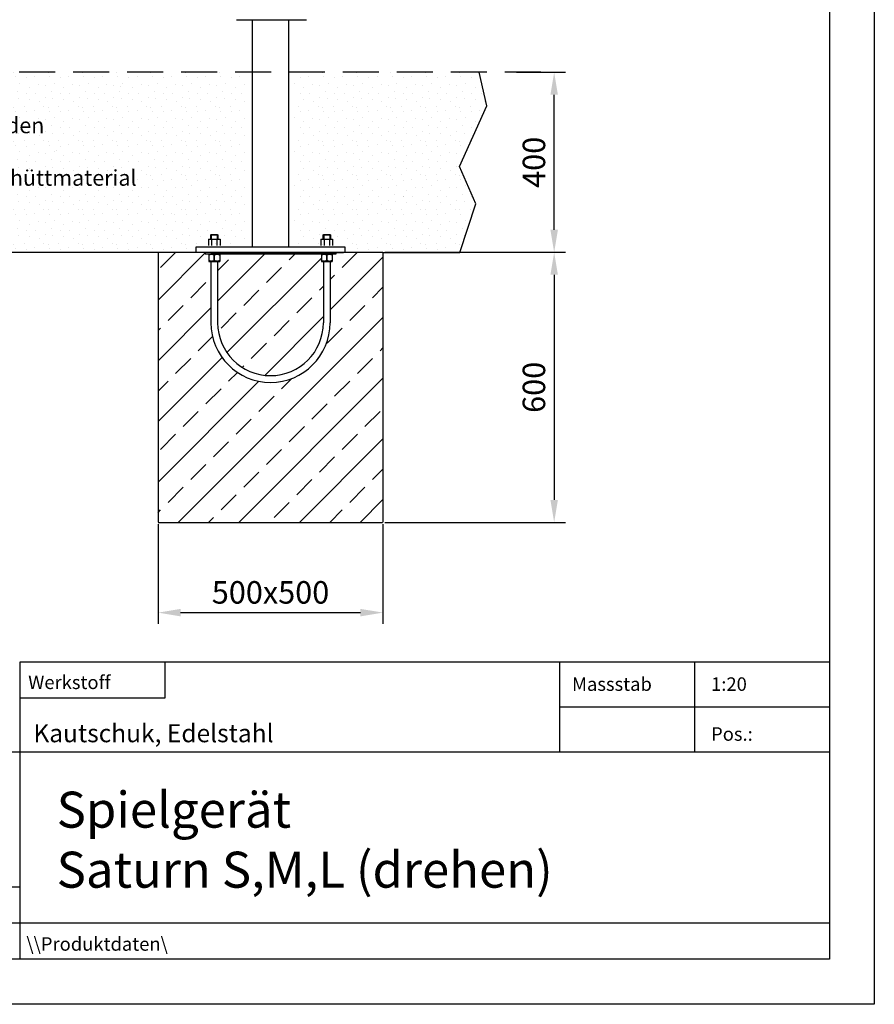
# Model space of a CAD drawing. Units: millimetres. Extents: x 232584 to 251834, y 149341 to 153521.
# Drawn here: x 243188 to 245088, y 149341 to 151529 of the extents above; entities that cross this region are included whole.
import ezdxf

# ---------------------------------------------------------------- set-up
doc = ezdxf.new("R2010")
doc.units = ezdxf.units.MM
doc.linetypes.add('GESTRICHELTX2', pattern=[1.5, 1, -0.5])
for name, color, linetype in [('ANKER', 8, 'Continuous'), ('FELDTEXT', 8, 'Continuous'), ('FUNDAMENT', 5, 'GESTRICHELTX2'), ('VERDECKTE', 5, 'GESTRICHELTX2'), ('ZEICHENFELD', 7, 'Continuous'), ('ZEICHNUNG', 1, 'Continuous')]:
    doc.layers.add(name, color=color, linetype=linetype)
doc.layers.add('Ansichtsfenster', color=253, linetype='Continuous', plot=False)
doc.layers.add('BEMASSUNG', color=4, linetype='Continuous', lineweight=25)
doc.layers.add('SCHRAFFUR', color=3, linetype='Continuous', lineweight=25)
doc.styles.add('ROMANS', font='romans')
doc.styles.get("Standard").update_dxf_attribs({"font": 'arial.ttf'})
doc.dimstyles.new('1zu20', dxfattribs={"dimscale": 20, "dimtxt": 2.5, "dimasz": 2.5, "dimexe": 1.25, "dimexo": 0.2, "dimgap": 1, "dimtad": 1, "dimdec": 1, "dimzin": 9, "dimdsep": 46, "dimtxsty": 'ROMANS', "dimcen": 0.63, "dimclrd": 256, "dimclre": 256, "dimclrt": 256, "dimadec": 1, "dimazin": 2, "dimtfac": 1, "dimtdec": 1, "dimtmove": 0, "dimatfit": 3, "dimfxl": 1.25, "dimtvp": 1, "dimtolj": 1, "dimtzin": 9, "dimarcsym": 0})
pattern_1 = [(45, (236967.97, 152190.92), (-67.3519, 67.3519), []), (45, (237035.32, 152190.92), (-67.3519, 67.3519), [47.625, -23.8125])]

# ---------------------------------------------------------------- blocks, each defined once
blk = doc.blocks.new('*D1326')
at = {"layer": 'BEMASSUNG', "lineweight": -2}
for p, q in [((243495.9, 150408.3), (243495.9, 150186.7)), ((243995.9, 150408.3), (243995.9, 150186.7)), ((243545.9, 150211.7), (243945.9, 150211.7))]:
    blk.add_line(p, q, dxfattribs=at)
at = {"layer": 'BEMASSUNG'}
for points in [[(243545.9, 150220), (243545.9, 150203.4), (243495.9, 150211.7)], [(243945.9, 150203.4), (243945.9, 150220), (243995.9, 150211.7)]]:
    blk.add_solid(points, dxfattribs=at)
at = {"layer": 'Defpoints', "color": 0}
for p in [(243495.9, 150412.3), (243995.9, 150412.3), (243995.9, 150211.7)]:
    blk.add_point(p, dxfattribs=at)
at = {"layer": 'BEMASSUNG', "insert": (243745.9, 150256.7), "char_height": 50, "attachment_point": 5, "style": 'ROMANS'}
blk.add_mtext('\\A1;500x500', dxfattribs=at)
blk = doc.blocks.new('*D1328')
at = {"layer": 'BEMASSUNG', "lineweight": -2}
for p, q in [((243999.9, 151012.3), (244401.5, 151012.3)), ((244376.5, 150962.3), (244376.5, 150462.3)), ((243999.9, 150412.3), (244401.5, 150412.3))]:
    blk.add_line(p, q, dxfattribs=at)
at = {"layer": 'BEMASSUNG'}
for points in [[(244384.8, 150962.3), (244368.2, 150962.3), (244376.5, 151012.3)], [(244368.2, 150462.3), (244384.8, 150462.3), (244376.5, 150412.3)]]:
    blk.add_solid(points, dxfattribs=at)
at = {"layer": 'Defpoints', "color": 0}
for p in [(243995.9, 151012.3), (243995.9, 150412.3), (244376.5, 150412.3)]:
    blk.add_point(p, dxfattribs=at)
at = {"layer": 'BEMASSUNG', "insert": (244331.5, 150712.3), "char_height": 50, "attachment_point": 5, "rotation": 90, "style": 'ROMANS'}
blk.add_mtext('\\A1;600', dxfattribs=at)
blk = doc.blocks.new('*D1330')
at = {"layer": 'BEMASSUNG', "lineweight": -2}
for p, q in [((244292.5, 151412.3), (244401.5, 151412.3)), ((244376.5, 151062.3), (244376.5, 151362.3)), ((243999.9, 151012.3), (244401.5, 151012.3))]:
    blk.add_line(p, q, dxfattribs=at)
at = {"layer": 'BEMASSUNG'}
for points in [[(244384.8, 151362.3), (244368.2, 151362.3), (244376.5, 151412.3)], [(244368.2, 151062.3), (244384.8, 151062.3), (244376.5, 151012.3)]]:
    blk.add_solid(points, dxfattribs=at)
at = {"layer": 'Defpoints', "color": 0}
for p in [(244288.5, 151412.3), (244376.5, 151412.3), (243995.9, 151012.3)]:
    blk.add_point(p, dxfattribs=at)
at = {"layer": 'BEMASSUNG', "insert": (244331.5, 151212.3), "char_height": 50, "attachment_point": 5, "rotation": 90, "style": 'ROMANS'}
blk.add_mtext('\\A1;400', dxfattribs=at)
blk = doc.blocks.new('Betonanker 3-tlg')
at = {"layer": 'ANKER'}
for p, q in [((145, 0), (-145, 0)), ((-145, 0), (-145, -4)), ((145, 0), (145, -4)), ((145, -4), (-145, -4)), ((-137, -4), (-113, -4)), ((-137, -4), (-137, -20)), ((-137, -20), (-113, -20)), ((-132.5, -20), (-132.5, -156.5)), ((-117.5, -20), (-117.5, -156.5)), ((-113, -4), (-113, -20)), ((113, -4), (137, -4)), ((113, -4), (113, -20)), ((113, -20), (137, -20)), ((117.5, -20), (117.5, -156.5)), ((132.5, -20), (132.5, -156.5)), ((137, -4), (137, -20))]:
    blk.add_line(p, q, dxfattribs=at)
at = {"layer": 'ANKER', "transparency": 16777216}
for p, q in [((-125, -18.1), (-125, -5.9)), ((-125, -5.9), (-125, -18.1)), ((-125, -18.1), (-125, -5.9)), ((-125, -5.9), (-125, -18.1)), ((125, -18.1), (125, -5.9)), ((125, -5.9), (125, -18.1)), ((125, -18.1), (125, -5.9)), ((125, -5.9), (125, -18.1))]:
    blk.add_line(p, q, dxfattribs=at)
at = {"layer": 'ANKER'}
for points in [[(-137, -5.9, -0.01118), (-136.2, -5.4, -0.014033), (-135.4, -5, -0.013935), (-134.7, -4.7, -0.016741), (-133.9, -4.5, -0.025424), (-132.8, -4.2, -0.029694), (-131.7, -4, -0.0099), (-131.4, -4, -0.010011), (-131, -4)], [(-131, -4, 0.030247), (-132.1, -4.1, 0.027471), (-133.2, -4.3, 0.020221), (-134, -4.5, 0.01691), (-134.8, -4.8, 0.015064), (-135.6, -5.1, 0.012179), (-136.4, -5.5, 0.004611), (-136.7, -5.7, 0.004218), (-137, -5.9)], [(-131, -4, 0.030247), (-132.1, -4.1, 0.027471), (-133.2, -4.3, 0.020221), (-134, -4.5, 0.01691), (-134.8, -4.8, 0.015064), (-135.6, -5.1, 0.012179), (-136.4, -5.5, 0.004611), (-136.7, -5.7, 0.004218), (-137, -5.9)], [(-137, -5.9, -0.01118), (-136.2, -5.4, -0.014033), (-135.4, -5, -0.013935), (-134.7, -4.7, -0.016741), (-133.9, -4.5, -0.025424), (-132.8, -4.2, -0.029694), (-131.7, -4, -0.0099), (-131.4, -4, -0.010011), (-131, -4)], [(-131, -20, -0.030247), (-132.1, -19.9, -0.027471), (-133.2, -19.7, -0.020221), (-134, -19.5, -0.01691), (-134.8, -19.2, -0.015064), (-135.6, -18.9, -0.012179), (-136.4, -18.5, -0.004611), (-136.7, -18.3, -0.004218), (-137, -18.1)], [(-137, -18.1, 0.01118), (-136.2, -18.6, 0.014033), (-135.4, -19, 0.013935), (-134.7, -19.3, 0.016741), (-133.9, -19.5, 0.025424), (-132.8, -19.8, 0.029694), (-131.7, -20, 0.0099), (-131.4, -20, 0.010011), (-131, -20)], [(-137, -18.1, 0.01118), (-136.2, -18.6, 0.014033), (-135.4, -19, 0.013935), (-134.7, -19.3, 0.016741), (-133.9, -19.5, 0.025424), (-132.8, -19.8, 0.029694), (-131.7, -20, 0.0099), (-131.4, -20, 0.010011), (-131, -20)], [(-131, -20, -0.030247), (-132.1, -19.9, -0.027471), (-133.2, -19.7, -0.020221), (-134, -19.5, -0.01691), (-134.8, -19.2, -0.015064), (-135.6, -18.9, -0.012179), (-136.4, -18.5, -0.004611), (-136.7, -18.3, -0.004218), (-137, -18.1)], [(-131, -4, -0.030247), (-129.9, -4.1, -0.027471), (-128.8, -4.3, -0.020221), (-128, -4.5, -0.01691), (-127.2, -4.8, -0.015064), (-126.4, -5.1, -0.012179), (-125.6, -5.5, -0.004611), (-125.3, -5.7, -0.004218), (-125, -5.9)], [(-125, -5.9, 0.01118), (-125.8, -5.4, 0.014033), (-126.6, -5, 0.013935), (-127.3, -4.7, 0.016741), (-128.1, -4.5, 0.025424), (-129.2, -4.2, 0.029694), (-130.3, -4, 0.0099), (-130.6, -4, 0.010011), (-131, -4)], [(-125, -5.9, 0.01118), (-125.8, -5.4, 0.014033), (-126.6, -5, 0.013935), (-127.3, -4.7, 0.016741), (-128.1, -4.5, 0.025424), (-129.2, -4.2, 0.029694), (-130.3, -4, 0.0099), (-130.6, -4, 0.010011), (-131, -4)], [(-131, -4, -0.030247), (-129.9, -4.1, -0.027471), (-128.8, -4.3, -0.020221), (-128, -4.5, -0.01691), (-127.2, -4.8, -0.015064), (-126.4, -5.1, -0.012179), (-125.6, -5.5, -0.004611), (-125.3, -5.7, -0.004218), (-125, -5.9)], [(-125, -18.1, -0.01118), (-125.8, -18.6, -0.014033), (-126.6, -19, -0.013935), (-127.3, -19.3, -0.016741), (-128.1, -19.5, -0.025424), (-129.2, -19.8, -0.029694), (-130.3, -20, -0.0099), (-130.6, -20, -0.010011), (-131, -20)], [(-131, -20, 0.030247), (-129.9, -19.9, 0.027471), (-128.8, -19.7, 0.020221), (-128, -19.5, 0.01691), (-127.2, -19.2, 0.015064), (-126.4, -18.9, 0.012179), (-125.6, -18.5, 0.004611), (-125.3, -18.3, 0.004218), (-125, -18.1)], [(-131, -20, 0.030247), (-129.9, -19.9, 0.027471), (-128.8, -19.7, 0.020221), (-128, -19.5, 0.01691), (-127.2, -19.2, 0.015064), (-126.4, -18.9, 0.012179), (-125.6, -18.5, 0.004611), (-125.3, -18.3, 0.004218), (-125, -18.1)], [(-125, -18.1, -0.01118), (-125.8, -18.6, -0.014033), (-126.6, -19, -0.013935), (-127.3, -19.3, -0.016741), (-128.1, -19.5, -0.025424), (-129.2, -19.8, -0.029694), (-130.3, -20, -0.0099), (-130.6, -20, -0.010011), (-131, -20)], [(-125, -5.9, -0.01118), (-124.2, -5.4, -0.014033), (-123.4, -5, -0.013935), (-122.7, -4.7, -0.016741), (-121.9, -4.5, -0.025424), (-120.8, -4.2, -0.029694), (-119.7, -4, -0.0099), (-119.4, -4, -0.010011), (-119, -4)], [(-119, -4, 0.030247), (-120.1, -4.1, 0.027471), (-121.2, -4.3, 0.020221), (-122, -4.5, 0.01691), (-122.8, -4.8, 0.015064), (-123.6, -5.1, 0.012179), (-124.4, -5.5, 0.004611), (-124.7, -5.7, 0.004218), (-125, -5.9)], [(-125, -5.9, -0.01118), (-124.2, -5.4, -0.014033), (-123.4, -5, -0.013935), (-122.7, -4.7, -0.016741), (-121.9, -4.5, -0.025424), (-120.8, -4.2, -0.029694), (-119.7, -4, -0.0099), (-119.4, -4, -0.010011), (-119, -4)], [(-119, -4, 0.030247), (-120.1, -4.1, 0.027471), (-121.2, -4.3, 0.020221), (-122, -4.5, 0.01691), (-122.8, -4.8, 0.015064), (-123.6, -5.1, 0.012179), (-124.4, -5.5, 0.004611), (-124.7, -5.7, 0.004218), (-125, -5.9)], [(-119, -20, -0.030247), (-120.1, -19.9, -0.027471), (-121.2, -19.7, -0.020221), (-122, -19.5, -0.01691), (-122.8, -19.2, -0.015064), (-123.6, -18.9, -0.012179), (-124.4, -18.5, -0.004611), (-124.7, -18.3, -0.004218), (-125, -18.1)], [(-125, -18.1, 0.01118), (-124.2, -18.6, 0.014033), (-123.4, -19, 0.013935), (-122.7, -19.3, 0.016741), (-121.9, -19.5, 0.025424), (-120.8, -19.8, 0.029694), (-119.7, -20, 0.0099), (-119.4, -20, 0.010011), (-119, -20)], [(-119, -20, -0.030247), (-120.1, -19.9, -0.027471), (-121.2, -19.7, -0.020221), (-122, -19.5, -0.01691), (-122.8, -19.2, -0.015064), (-123.6, -18.9, -0.012179), (-124.4, -18.5, -0.004611), (-124.7, -18.3, -0.004218), (-125, -18.1)], [(-125, -18.1, 0.01118), (-124.2, -18.6, 0.014033), (-123.4, -19, 0.013935), (-122.7, -19.3, 0.016741), (-121.9, -19.5, 0.025424), (-120.8, -19.8, 0.029694), (-119.7, -20, 0.0099), (-119.4, -20, 0.010011), (-119, -20)], [(-119, -4, -0.030247), (-117.9, -4.1, -0.027471), (-116.8, -4.3, -0.020221), (-116, -4.5, -0.01691), (-115.2, -4.8, -0.015064), (-114.4, -5.1, -0.012179), (-113.6, -5.5, -0.004611), (-113.3, -5.7, -0.004218), (-113, -5.9)], [(-113, -5.9, 0.01118), (-113.8, -5.4, 0.014033), (-114.6, -5, 0.013935), (-115.3, -4.7, 0.016741), (-116.1, -4.5, 0.025424), (-117.2, -4.2, 0.029694), (-118.3, -4, 0.0099), (-118.6, -4, 0.010011), (-119, -4)], [(-119, -4, -0.030247), (-117.9, -4.1, -0.027471), (-116.8, -4.3, -0.020221), (-116, -4.5, -0.01691), (-115.2, -4.8, -0.015064), (-114.4, -5.1, -0.012179), (-113.6, -5.5, -0.004611), (-113.3, -5.7, -0.004218), (-113, -5.9)], [(-113, -5.9, 0.01118), (-113.8, -5.4, 0.014033), (-114.6, -5, 0.013935), (-115.3, -4.7, 0.016741), (-116.1, -4.5, 0.025424), (-117.2, -4.2, 0.029694), (-118.3, -4, 0.0099), (-118.6, -4, 0.010011), (-119, -4)], [(-113, -18.1, -0.01118), (-113.8, -18.6, -0.014033), (-114.6, -19, -0.013935), (-115.3, -19.3, -0.016741), (-116.1, -19.5, -0.025424), (-117.2, -19.8, -0.029694), (-118.3, -20, -0.0099), (-118.6, -20, -0.010011), (-119, -20)], [(-119, -20, 0.030247), (-117.9, -19.9, 0.027471), (-116.8, -19.7, 0.020221), (-116, -19.5, 0.01691), (-115.2, -19.2, 0.015064), (-114.4, -18.9, 0.012179), (-113.6, -18.5, 0.004611), (-113.3, -18.3, 0.004218), (-113, -18.1)], [(-113, -18.1, -0.01118), (-113.8, -18.6, -0.014033), (-114.6, -19, -0.013935), (-115.3, -19.3, -0.016741), (-116.1, -19.5, -0.025424), (-117.2, -19.8, -0.029694), (-118.3, -20, -0.0099), (-118.6, -20, -0.010011), (-119, -20)], [(-119, -20, 0.030247), (-117.9, -19.9, 0.027471), (-116.8, -19.7, 0.020221), (-116, -19.5, 0.01691), (-115.2, -19.2, 0.015064), (-114.4, -18.9, 0.012179), (-113.6, -18.5, 0.004611), (-113.3, -18.3, 0.004218), (-113, -18.1)], [(113, -5.9, -0.01118), (113.8, -5.4, -0.014033), (114.6, -5, -0.013935), (115.3, -4.7, -0.016741), (116.1, -4.5, -0.025424), (117.2, -4.2, -0.029694), (118.3, -4, -0.0099), (118.6, -4, -0.010011), (119, -4)], [(119, -4, 0.030247), (117.9, -4.1, 0.027471), (116.8, -4.3, 0.020221), (116, -4.5, 0.01691), (115.2, -4.8, 0.015064), (114.4, -5.1, 0.012179), (113.6, -5.5, 0.004611), (113.3, -5.7, 0.004218), (113, -5.9)], [(119, -4, 0.030247), (117.9, -4.1, 0.027471), (116.8, -4.3, 0.020221), (116, -4.5, 0.01691), (115.2, -4.8, 0.015064), (114.4, -5.1, 0.012179), (113.6, -5.5, 0.004611), (113.3, -5.7, 0.004218), (113, -5.9)], [(113, -5.9, -0.01118), (113.8, -5.4, -0.014033), (114.6, -5, -0.013935), (115.3, -4.7, -0.016741), (116.1, -4.5, -0.025424), (117.2, -4.2, -0.029694), (118.3, -4, -0.0099), (118.6, -4, -0.010011), (119, -4)], [(119, -20, -0.030247), (117.9, -19.9, -0.027471), (116.8, -19.7, -0.020221), (116, -19.5, -0.01691), (115.2, -19.2, -0.015064), (114.4, -18.9, -0.012179), (113.6, -18.5, -0.004611), (113.3, -18.3, -0.004218), (113, -18.1)], [(113, -18.1, 0.01118), (113.8, -18.6, 0.014033), (114.6, -19, 0.013935), (115.3, -19.3, 0.016741), (116.1, -19.5, 0.025424), (117.2, -19.8, 0.029694), (118.3, -20, 0.0099), (118.6, -20, 0.010011), (119, -20)], [(113, -18.1, 0.01118), (113.8, -18.6, 0.014033), (114.6, -19, 0.013935), (115.3, -19.3, 0.016741), (116.1, -19.5, 0.025424), (117.2, -19.8, 0.029694), (118.3, -20, 0.0099), (118.6, -20, 0.010011), (119, -20)], [(119, -20, -0.030247), (117.9, -19.9, -0.027471), (116.8, -19.7, -0.020221), (116, -19.5, -0.01691), (115.2, -19.2, -0.015064), (114.4, -18.9, -0.012179), (113.6, -18.5, -0.004611), (113.3, -18.3, -0.004218), (113, -18.1)], [(119, -4, -0.030247), (120.1, -4.1, -0.027471), (121.2, -4.3, -0.020221), (122, -4.5, -0.01691), (122.8, -4.8, -0.015064), (123.6, -5.1, -0.012179), (124.4, -5.5, -0.004611), (124.7, -5.7, -0.004218), (125, -5.9)], [(125, -5.9, 0.01118), (124.2, -5.4, 0.014033), (123.4, -5, 0.013935), (122.7, -4.7, 0.016741), (121.9, -4.5, 0.025424), (120.8, -4.2, 0.029694), (119.7, -4, 0.0099), (119.4, -4, 0.010011), (119, -4)], [(125, -5.9, 0.01118), (124.2, -5.4, 0.014033), (123.4, -5, 0.013935), (122.7, -4.7, 0.016741), (121.9, -4.5, 0.025424), (120.8, -4.2, 0.029694), (119.7, -4, 0.0099), (119.4, -4, 0.010011), (119, -4)], [(119, -4, -0.030247), (120.1, -4.1, -0.027471), (121.2, -4.3, -0.020221), (122, -4.5, -0.01691), (122.8, -4.8, -0.015064), (123.6, -5.1, -0.012179), (124.4, -5.5, -0.004611), (124.7, -5.7, -0.004218), (125, -5.9)], [(125, -18.1, -0.01118), (124.2, -18.6, -0.014033), (123.4, -19, -0.013935), (122.7, -19.3, -0.016741), (121.9, -19.5, -0.025424), (120.8, -19.8, -0.029694), (119.7, -20, -0.0099), (119.4, -20, -0.010011), (119, -20)], [(119, -20, 0.030247), (120.1, -19.9, 0.027471), (121.2, -19.7, 0.020221), (122, -19.5, 0.01691), (122.8, -19.2, 0.015064), (123.6, -18.9, 0.012179), (124.4, -18.5, 0.004611), (124.7, -18.3, 0.004218), (125, -18.1)], [(119, -20, 0.030247), (120.1, -19.9, 0.027471), (121.2, -19.7, 0.020221), (122, -19.5, 0.01691), (122.8, -19.2, 0.015064), (123.6, -18.9, 0.012179), (124.4, -18.5, 0.004611), (124.7, -18.3, 0.004218), (125, -18.1)], [(125, -18.1, -0.01118), (124.2, -18.6, -0.014033), (123.4, -19, -0.013935), (122.7, -19.3, -0.016741), (121.9, -19.5, -0.025424), (120.8, -19.8, -0.029694), (119.7, -20, -0.0099), (119.4, -20, -0.010011), (119, -20)], [(125, -5.9, -0.01118), (125.8, -5.4, -0.014033), (126.6, -5, -0.013935), (127.3, -4.7, -0.016741), (128.1, -4.5, -0.025424), (129.2, -4.2, -0.029694), (130.3, -4, -0.0099), (130.6, -4, -0.010011), (131, -4)], [(131, -4, 0.030247), (129.9, -4.1, 0.027471), (128.8, -4.3, 0.020221), (128, -4.5, 0.01691), (127.2, -4.8, 0.015064), (126.4, -5.1, 0.012179), (125.6, -5.5, 0.004611), (125.3, -5.7, 0.004218), (125, -5.9)], [(125, -5.9, -0.01118), (125.8, -5.4, -0.014033), (126.6, -5, -0.013935), (127.3, -4.7, -0.016741), (128.1, -4.5, -0.025424), (129.2, -4.2, -0.029694), (130.3, -4, -0.0099), (130.6, -4, -0.010011), (131, -4)], [(131, -4, 0.030247), (129.9, -4.1, 0.027471), (128.8, -4.3, 0.020221), (128, -4.5, 0.01691), (127.2, -4.8, 0.015064), (126.4, -5.1, 0.012179), (125.6, -5.5, 0.004611), (125.3, -5.7, 0.004218), (125, -5.9)], [(131, -20, -0.030247), (129.9, -19.9, -0.027471), (128.8, -19.7, -0.020221), (128, -19.5, -0.01691), (127.2, -19.2, -0.015064), (126.4, -18.9, -0.012179), (125.6, -18.5, -0.004611), (125.3, -18.3, -0.004218), (125, -18.1)], [(125, -18.1, 0.01118), (125.8, -18.6, 0.014033), (126.6, -19, 0.013935), (127.3, -19.3, 0.016741), (128.1, -19.5, 0.025424), (129.2, -19.8, 0.029694), (130.3, -20, 0.0099), (130.6, -20, 0.010011), (131, -20)], [(131, -20, -0.030247), (129.9, -19.9, -0.027471), (128.8, -19.7, -0.020221), (128, -19.5, -0.01691), (127.2, -19.2, -0.015064), (126.4, -18.9, -0.012179), (125.6, -18.5, -0.004611), (125.3, -18.3, -0.004218), (125, -18.1)], [(125, -18.1, 0.01118), (125.8, -18.6, 0.014033), (126.6, -19, 0.013935), (127.3, -19.3, 0.016741), (128.1, -19.5, 0.025424), (129.2, -19.8, 0.029694), (130.3, -20, 0.0099), (130.6, -20, 0.010011), (131, -20)], [(131, -4, -0.030247), (132.1, -4.1, -0.027471), (133.2, -4.3, -0.020221), (134, -4.5, -0.01691), (134.8, -4.8, -0.015064), (135.6, -5.1, -0.012179), (136.4, -5.5, -0.004611), (136.7, -5.7, -0.004218), (137, -5.9)], [(137, -5.9, 0.01118), (136.2, -5.4, 0.014033), (135.4, -5, 0.013935), (134.7, -4.7, 0.016741), (133.9, -4.5, 0.025424), (132.8, -4.2, 0.029694), (131.7, -4, 0.0099), (131.4, -4, 0.010011), (131, -4)], [(131, -4, -0.030247), (132.1, -4.1, -0.027471), (133.2, -4.3, -0.020221), (134, -4.5, -0.01691), (134.8, -4.8, -0.015064), (135.6, -5.1, -0.012179), (136.4, -5.5, -0.004611), (136.7, -5.7, -0.004218), (137, -5.9)], [(137, -5.9, 0.01118), (136.2, -5.4, 0.014033), (135.4, -5, 0.013935), (134.7, -4.7, 0.016741), (133.9, -4.5, 0.025424), (132.8, -4.2, 0.029694), (131.7, -4, 0.0099), (131.4, -4, 0.010011), (131, -4)], [(137, -18.1, -0.01118), (136.2, -18.6, -0.014033), (135.4, -19, -0.013935), (134.7, -19.3, -0.016741), (133.9, -19.5, -0.025424), (132.8, -19.8, -0.029694), (131.7, -20, -0.0099), (131.4, -20, -0.010011), (131, -20)], [(131, -20, 0.030247), (132.1, -19.9, 0.027471), (133.2, -19.7, 0.020221), (134, -19.5, 0.01691), (134.8, -19.2, 0.015064), (135.6, -18.9, 0.012179), (136.4, -18.5, 0.004611), (136.7, -18.3, 0.004218), (137, -18.1)], [(137, -18.1, -0.01118), (136.2, -18.6, -0.014033), (135.4, -19, -0.013935), (134.7, -19.3, -0.016741), (133.9, -19.5, -0.025424), (132.8, -19.8, -0.029694), (131.7, -20, -0.0099), (131.4, -20, -0.010011), (131, -20)], [(131, -20, 0.030247), (132.1, -19.9, 0.027471), (133.2, -19.7, 0.020221), (134, -19.5, 0.01691), (134.8, -19.2, 0.015064), (135.6, -18.9, 0.012179), (136.4, -18.5, 0.004611), (136.7, -18.3, 0.004218), (137, -18.1)]]:
    blk.add_lwpolyline(points, format="xyb", dxfattribs=at)
for radius in [132.5, 117.5]:
    blk.add_arc((0, -156.5), radius, 180, 0, dxfattribs=at)

msp = doc.modelspace()

# ---------------------------------------------------------------- hatches: boundary and pattern name
at = {"layer": 'SCHRAFFUR', "ltscale": 3}
h = msp.add_hatch(dxfattribs=at)
h.set_pattern_fill('DOTS2', color=256, scale=40, angle=90, style=0)
h.set_pattern_definition([(90, (6703, -9026.8), (-1016, 6e-14), [0, -1016]), (90, (6682.7, -8701.7), (-1016, 6e-14), [0, -1016]), (90, (6459.2, -8884.6), (-1016, 6e-14), [0, -1016]), (90, (6296.6, -8661.1), (-1016, 6e-14), [0, -1016]), (90, (6235.6, -8925.2), (-1016, 6e-14), [0, -1016]), (90, (5991.8, -8843.9), (-1016, 6e-14), [0, -1016]), (90, (5808.9, -8986.2), (-1016, 6e-14), [0, -1016]), (90, (5829.2, -8661.1), (-1016, 6e-14), [0, -1016]), (90, (5788.6, -8417.2), (-1016, 6e-14), [0, -1016]), (90, (6032.4, -8295.3), (-1016, 6e-14), [0, -1016]), (90, (6052.8, -8092.1), (-1016, 6e-14), [0, -1016]), (90, (6418.5, -8092.1), (-1016, 6e-14), [0, -1016]), (90, (6540.4, -8275), (-1016, 6e-14), [0, -1016]), (90, (6479.5, -8559.5), (-1016, 6e-14), [0, -1016]), (90, (6296.6, -8376.6), (-1016, 6e-14), [0, -1016]), (90, (6113.7, -8559.5), (-1016, 6e-14), [0, -1016]), (90, (6682.7, -8132.7), (-1016, 6e-14), [0, -1016])])
h.paths.add_polyline_path([(242835.05, 151241.22), (242929.74, 151118.56), (242907.76, 151012.25), (243495.87, 151012.25), (243580.87, 151012.25), (243580.87, 151024.25), (243607.87, 151024.25), (243607.87, 151027.25), (243607.87, 151041.25), (243612.87, 151041.25), (243612.87, 151051.02), (243614.1, 151052.25), (243627.64, 151052.25), (243628.87, 151051.02), (243628.87, 151041.25), (243633.87, 151041.25), (243633.87, 151027.25), (243633.87, 151024.25), (243695.07, 151024.25), (243695.07, 151412.25), (242819.47, 151412.25), (242884.15, 151328.83)])
h.paths.add_polyline_path([(242934.95, 151122.34), (243585.78, 151122.34), (243585.78, 151349.84), (242934.95, 151349.84)], flags=24)
h.paths.add_polyline_path([(244202.6, 151119.86), (244165.9, 151203), (244227.08, 151337.5), (244209.95, 151412.25), (243796.67, 151412.25), (243796.67, 151024.25), (243857.87, 151024.25), (243857.87, 151027.25), (243857.87, 151041.25), (243862.87, 151041.25), (243862.87, 151051.02), (243864.1, 151052.25), (243877.64, 151052.25), (243878.87, 151051.02), (243878.87, 151041.25), (243883.87, 151041.25), (243883.87, 151027.25), (243883.87, 151024.25), (243910.87, 151024.25), (243910.87, 151012.25), (243995.87, 151012.25), (244167.05, 151012.25)])
at = {"layer": 'SCHRAFFUR'}
h = msp.add_hatch(dxfattribs=at)
h.set_pattern_fill('DOTS2', color=256, scale=3, style=0)
h.set_pattern_definition([(0, (6726.36, -9065.93), (0, 76.2), [0, -76.2]), (0, (6750.745, -9064.41), (0, 76.2), [0, -76.2]), (0, (6737.03, -9047.644), (0, 76.2), [0, -76.2]), (0, (6753.79, -9035.45), (0, 76.2), [0, -76.2]), (0, (6733.98, -9030.88), (0, 76.2), [0, -76.2]), (0, (6740.08, -9012.59), (0, 76.2), [0, -76.2]), (0, (6729.41, -8998.876), (0, 76.2), [0, -76.2]), (0, (6753.79, -9000.4), (0, 76.2), [0, -76.2]), (0, (6772.08, -8997.35), (0, 76.2), [0, -76.2]), (0, (6781.225, -9015.64), (0, 76.2), [0, -76.2]), (0, (6796.465, -9017.164), (0, 76.2), [0, -76.2]), (0, (6796.465, -9044.596), (0, 76.2), [0, -76.2]), (0, (6782.75, -9053.74), (0, 76.2), [0, -76.2]), (0, (6761.41, -9049.17), (0, 76.2), [0, -76.2]), (0, (6775.13, -9035.45), (0, 76.2), [0, -76.2]), (0, (6761.41, -9021.736), (0, 76.2), [0, -76.2]), (0, (6793.42, -9064.41), (0, 76.2), [0, -76.2])])
h.paths.add_polyline_path([(242835.05, 151241.22), (242929.74, 151118.56), (242907.76, 151012.25), (243495.87, 151012.25), (243580.87, 151012.25), (243580.87, 151024.25), (243695.07, 151024.25), (243695.07, 151412.25), (242819.47, 151412.25), (242884.15, 151328.83)])
h.paths.add_polyline_path([(243614.1, 151041.25), (243614.1, 151052.25), (243627.64, 151052.25), (243627.64, 151041.25), (243626.87, 151041.25), (243614.87, 151041.25)], flags=16)
h.paths.add_polyline_path([(242934.95, 151122.34), (243585.78, 151122.34), (243585.78, 151349.84), (242934.95, 151349.84)], flags=24)
h.paths.add_polyline_path([(244202.6, 151119.86), (244165.9, 151203), (244227.08, 151337.5), (244209.95, 151412.25), (243796.67, 151412.25), (243796.67, 151024.25), (243910.87, 151024.25), (243910.87, 151012.25), (243995.87, 151012.25), (244167.05, 151012.25)])
h.paths.add_polyline_path([(243877.64, 151052.25), (243877.64, 151041.25), (243876.87, 151041.25), (243864.87, 151041.25), (243864.1, 151041.25), (243864.1, 151052.25)], flags=16)
h = msp.add_hatch(dxfattribs=at)
h.set_pattern_fill('ANSI33', color=256, scale=15, style=0)
h.set_pattern_definition(pattern_1)
h.paths.add_polyline_path([(243878.37, 150855.75, -1), (243613.37, 150855.75), (243613.37, 150992.25), (243608.87, 150992.25), (243608.87, 150994.11), (243608.87, 151006.39), (243608.87, 151008.25), (243600.87, 151008.25), (243600.87, 151012.25), (243580.87, 151012.25), (243495.87, 151012.25), (243495.87, 150412.25), (243995.87, 150412.25), (243995.87, 151012.25), (243910.87, 151012.25), (243907.87, 151012.25), (243890.87, 151012.25), (243890.87, 151008.25), (243882.87, 151008.25), (243882.87, 151006.39), (243882.87, 150994.11), (243882.87, 150992.25), (243882.87, 150992.25), (243878.37, 150992.25)])
h = msp.add_hatch(dxfattribs=at)
h.set_pattern_fill('ANSI33', color=256, scale=15, style=0)
h.set_pattern_definition(pattern_1)
h.paths.add_polyline_path([(243628.37, 150855.75, 1), (243863.37, 150855.75), (243863.37, 150992.25), (243858.87, 150992.25), (243858.87, 150994.11), (243858.87, 151006.39), (243858.87, 151008.25), (243632.87, 151008.25), (243632.87, 151006.39), (243632.87, 150994.11), (243632.87, 150992.25), (243632.87, 150992.25), (243628.35, 150992.25), (243628.37, 150992.25)])

# ---------------------------------------------------------------- linework, layer by layer
at = {"layer": 'ANKER', "color": 8}
for p, q in [((243612.87, 151051.02), (243614.1, 151052.25)), ((243612.87, 151051.02), (243628.87, 151051.02)), ((243612.87, 151041.25), (243612.87, 151051.02)), ((243614.1, 151052.25), (243614.1, 151041.25)), ((243614.1, 151052.25), (243627.64, 151052.25)), ((243627.64, 151052.25), (243627.64, 151041.25)), ((243627.64, 151052.25), (243628.87, 151051.02)), ((243628.87, 151051.02), (243628.87, 151041.25)), ((243862.87, 151051.02), (243864.1, 151052.25)), ((243862.87, 151051.02), (243878.87, 151051.02)), ((243862.87, 151041.25), (243862.87, 151051.02)), ((243864.1, 151052.25), (243864.1, 151041.25)), ((243864.1, 151052.25), (243877.64, 151052.25)), ((243877.64, 151052.25), (243877.64, 151041.25)), ((243877.64, 151052.25), (243878.87, 151051.02)), ((243878.87, 151051.02), (243878.87, 151041.25)), ((243607.87, 151041.25), (243607.87, 151027.25)), ((243607.87, 151041.25), (243633.87, 151041.25)), ((243614.87, 151041.25), (243614.87, 151027.25)), ((243626.87, 151041.25), (243626.87, 151027.25)), ((243633.87, 151041.25), (243633.87, 151027.25)), ((243857.87, 151041.25), (243857.87, 151027.25)), ((243857.87, 151041.25), (243883.87, 151041.25)), ((243864.87, 151041.25), (243864.87, 151027.25)), ((243876.87, 151041.25), (243876.87, 151027.25)), ((243883.87, 151041.25), (243883.87, 151027.25)), ((243612.87, 151012.25), (243907.87, 151012.25))]:
    msp.add_line(p, q, dxfattribs=at)
at = {"layer": 'Ansichtsfenster'}
msp.add_lwpolyline([(239307.66, 153521.38), (245088.23, 153521.38), (245088.23, 149341.38), (239307.66, 149341.38)], close=True, dxfattribs=at)
at = {"layer": 'BEMASSUNG'}
for p, q in [((244227.08, 151337.5), (244209.95, 151412.25)), ((244165.9, 151203), (244227.08, 151337.5)), ((244202.6, 151119.86), (244165.9, 151203)), ((244167.05, 151012.25), (244202.6, 151119.86)), ((243495.87, 151012.25), (242907.76, 151012.25)), ((243995.87, 151012.25), (244167.05, 151012.25))]:
    msp.add_line(p, q, dxfattribs=at)
at = {"layer": 'Defpoints', "color": 0, "linetype": 'ByBlock'}
for p in [(243495.87, 150412.25), (243995.87, 150412.25)]:
    msp.add_point(p, dxfattribs=at)
at = {"layer": 'FUNDAMENT'}
for p, q in [((243495.87, 151012.25), (243495.87, 150412.25)), ((243995.87, 151012.25), (243495.87, 151012.25)), ((243995.87, 151012.25), (243995.87, 150412.25)), ((243495.87, 150412.25), (243995.87, 150412.25))]:
    msp.add_line(p, q, dxfattribs=at)
at = {"layer": 'VERDECKTE', "ltscale": 80}
msp.add_line((244347, 151412.25), (239992.79, 151412.25), dxfattribs=at)
at = {"layer": 'ZEICHENFELD'}
for p, q in [((244988.23, 153421.38), (244988.23, 149441.38)), ((244988.23, 150101.38), (243188.23, 150101.38)), ((243188.23, 150101.38), (243188.23, 149441.38)), ((243510.59, 150101.38), (243510.59, 150021.38)), ((244388.23, 150101.38), (244388.23, 149901.38)), ((244688.23, 150101.38), (244688.23, 149901.38)), ((243510.59, 150021.38), (243188.23, 150021.38)), ((244988.23, 150001.38), (244388.23, 150001.38)), ((244988.23, 149901.38), (242228.23, 149901.38)), ((243188.23, 149601.38), (242228.23, 149601.38)), ((244988.23, 149521.38), (242228.23, 149521.38)), ((244988.23, 149441.38), (239407.66, 149441.38))]:
    msp.add_line(p, q, dxfattribs=at)
at = {"layer": 'ZEICHNUNG'}
for p, q in [((243670.5, 151529.21), (243825.51, 151529.21)), ((243705.87, 151024.25), (243705.87, 151529.21)), ((243785.87, 151529.21), (243785.87, 151024.25)), ((243580.87, 151024.25), (243910.87, 151024.25)), ((243580.87, 151012.25), (243580.87, 151024.25)), ((243910.87, 151012.25), (243580.87, 151012.25)), ((243910.87, 151012.25), (243580.87, 151012.25)), ((243910.87, 151024.25), (243910.87, 151012.25))]:
    msp.add_line(p, q, dxfattribs=at)

# ---------------------------------------------------------------- block references
at = {"layer": 'BEMASSUNG'}
msp.add_blockref('Betonanker 3-tlg', (243745.87, 151012.25), dxfattribs=at)

# ---------------------------------------------------------------- texts
at = {"layer": 'BEMASSUNG', "ltscale": 3, "insert": (242972.86, 151311.93), "char_height": 35, "attachment_point": 1, "style": 'ROMANS'}
msp.add_mtext('-Oberboden\\P-Rasen\\P-loses Schüttmaterial', dxfattribs=at)
at = {"layer": 'FELDTEXT', "style": 'ROMANS'}
for s, height, p in [('Werkstoff', 30, (243207.15, 150041.85)), ('Massstab', 30, (244416.15, 150037.89)), ('1:20', 30, (244725.33, 150037.89)), ('Kautschuk, Edelstahl', 40, (243218.7, 149923.68)), ('Pos.:', 30, (244725.33, 149926.99)), ('\\\\Produktdaten\\', 30, (243203.19, 149460.45))]:
    msp.add_text(s, height=height, dxfattribs=at).set_placement(p)
at = {"layer": 'FELDTEXT', "insert": (243270.43, 149813.84), "char_height": 80, "width": 1712.8, "attachment_point": 1}
msp.add_mtext('\\fArial|b1|i0|c0|p34;Spielgerät\\PSaturn S,M,L (drehen)', dxfattribs=at)

# ---------------------------------------------------------------- dimensions: what is measured, and where the dimension line sits
at = {"layer": 'BEMASSUNG'}
for base, p2, picture, middle in [((244376.49, 151412.25), (244288.52, 151412.25), '*D1330', (244331.49, 151212.25)), ((244376.49, 150412.25), (243995.87, 150412.25), '*D1328', (244331.49, 150712.25))]:
    dim = msp.add_linear_dim(base=base, p1=(243995.87, 151012.25), p2=p2, angle=90, dimstyle='1zu20', dxfattribs=at)
    dim.commit()
    dim.dimension.update_dxf_attribs({"geometry": picture, "text_midpoint": middle})
dim = msp.add_linear_dim(base=(243995.87, 150211.71), p1=(243495.87, 150412.25), p2=(243995.87, 150412.25), text='500x<>', dimstyle='1zu20', dxfattribs=at)
dim.commit()
dim.dimension.update_dxf_attribs({"geometry": '*D1326', "text_midpoint": (243745.87, 150256.71)})

doc.saveas('drawing.dxf')
